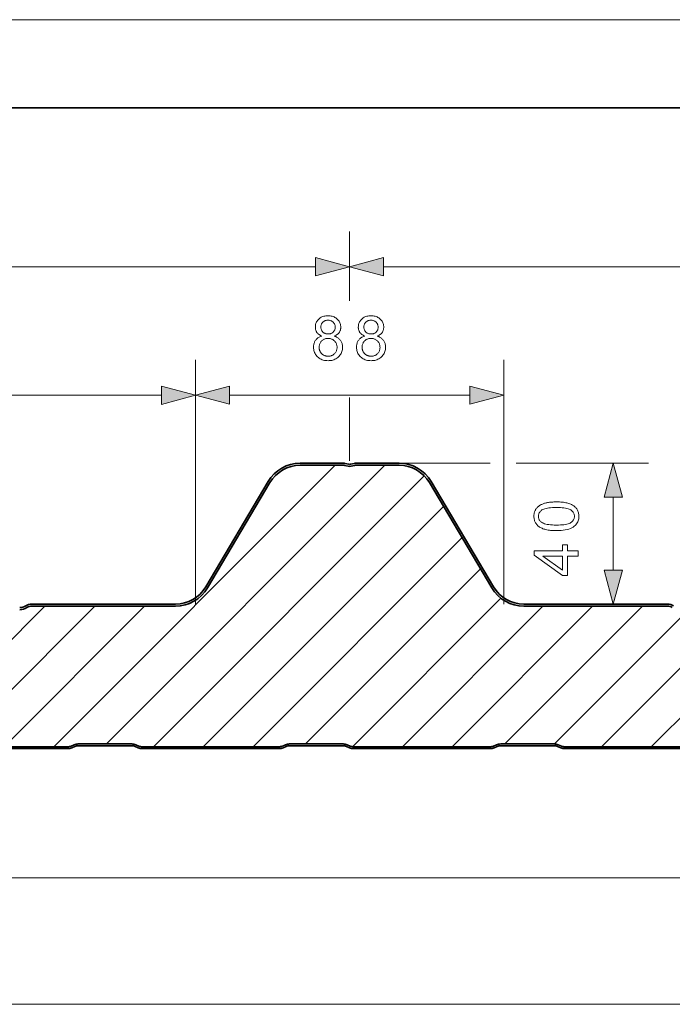
# Model space of a CAD drawing. Extents: x 0 to 297, y 0 to 210.
# Drawn here: x 159 to 196, y 154 to 210 of the extents above; entities that cross this region are included whole.
import ezdxf

# ---------------------------------------------------------------- set-up
doc = ezdxf.new("R2010")
doc.units = 0

msp = doc.modelspace()

# ---------------------------------------------------------------- linework, layer by layer
at = {"color": 115, "lineweight": 13}
msp.add_line((297, 210), (0, 210), dxfattribs=at)
at = {"color": 5, "lineweight": 35}
msp.add_line((292, 205), (5, 205), dxfattribs=at)
at = {"color": 7, "lineweight": 13}
for p, q in [((177.634, 194.04), (177.634, 197.978)), ((177.634, 194.306), (177.634, 197.978)), ((112.9, 195.978), (175.702, 195.978)), ((179.566, 195.978), (242.368, 195.978)), ((168.873, 176.825), (168.873, 190.685)), ((168.873, 176.825), (168.873, 190.68)), ((186.395, 176.825), (186.395, 190.685)), ((121.661, 188.68), (166.941, 188.68)), ((170.804, 188.685), (184.463, 188.685)), ((177.634, 184.957), (177.634, 188.554)), ((177.634, 184.957), (177.634, 188.554)), ((160.829, 168.725), (176.809, 184.705)), ((163.817, 168.885), (179.637, 184.705)), ((180.444, 184.825), (185.616, 184.825)), ((187.097, 184.825), (194.614, 184.825)), ((166.486, 168.725), (181.869, 184.108)), ((192.614, 178.757), (192.614, 182.893)), ((169.314, 168.725), (182.965, 182.375)), ((172.143, 168.725), (184.017, 180.6)), ((175.131, 168.885), (185.07, 178.824)), ((152.504, 168.885), (160.324, 176.705)), ((155.172, 168.725), (163.152, 176.705)), ((158.001, 168.725), (165.981, 176.705)), ((177.803, 168.729), (186.23, 177.155)), ((180.628, 168.725), (188.608, 176.705)), ((183.456, 168.725), (191.436, 176.705)), ((186.445, 168.885), (194.265, 176.705)), ((189.272, 168.884), (196.893, 176.505)), ((191.942, 168.725), (199.722, 176.505)), ((194.77, 168.725), (202.55, 176.505)), ((36.068, 161.282), (236.604, 161.282)), ((36.068, 154.107), (248.968, 154.107))]:
    msp.add_line(p, q, dxfattribs=at)
at = {"color": 7, "lineweight": 35}
for p, q in [((174.824, 184.825), (177.292, 184.825)), ((174.824, 184.705), (177.292, 184.705)), ((177.339, 184.699), (177.558, 184.646)), ((177.368, 184.816), (177.586, 184.762)), ((177.9, 184.816), (177.681, 184.762)), ((177.928, 184.699), (177.71, 184.646)), ((180.444, 184.825), (177.976, 184.825)), ((180.444, 184.705), (177.976, 184.705)), ((169.454, 177.805), (173, 183.786)), ((169.557, 177.744), (173.103, 183.725)), ((185.711, 177.744), (182.164, 183.725)), ((185.814, 177.805), (182.267, 183.786)), ((159.562, 176.825), (167.733, 176.825)), ((159.562, 176.705), (167.733, 176.705)), ((195.706, 176.825), (187.534, 176.825)), ((195.706, 176.705), (187.534, 176.705)), ((161.809, 168.764), (161.982, 168.838)), ((162.216, 168.885), (163.736, 168.885)), ((163.736, 168.885), (165.256, 168.885)), ((165.49, 168.838), (165.663, 168.764)), ((173.809, 168.764), (173.982, 168.838)), ((174.216, 168.885), (175.736, 168.885)), ((175.736, 168.885), (177.256, 168.885)), ((177.49, 168.838), (177.663, 168.764)), ((185.809, 168.764), (185.982, 168.838)), ((186.216, 168.885), (187.736, 168.885)), ((187.736, 168.885), (189.256, 168.885)), ((189.49, 168.838), (189.663, 168.764)), ((153.858, 168.725), (161.614, 168.725)), ((161.614, 168.625), (153.858, 168.625)), ((162.021, 168.745), (161.848, 168.672)), ((163.736, 168.785), (162.216, 168.785)), ((165.256, 168.785), (163.736, 168.785)), ((165.624, 168.672), (165.451, 168.745)), ((165.858, 168.725), (173.614, 168.725)), ((173.614, 168.625), (165.858, 168.625)), ((174.021, 168.745), (173.848, 168.672)), ((175.736, 168.785), (174.216, 168.785)), ((177.256, 168.785), (175.736, 168.785)), ((177.624, 168.672), (177.451, 168.745)), ((177.858, 168.725), (185.614, 168.725)), ((185.614, 168.625), (177.858, 168.625)), ((186.021, 168.745), (185.848, 168.672)), ((187.736, 168.785), (186.216, 168.785)), ((189.256, 168.785), (187.736, 168.785)), ((189.624, 168.672), (189.451, 168.745)), ((189.858, 168.725), (197.614, 168.725)), ((197.614, 168.625), (189.858, 168.625))]:
    msp.add_line(p, q, dxfattribs=at)
at = {"color": 7, "lineweight": 13}
for points in [[(175.702, 195.46), (177.634, 195.978), (175.702, 196.495)], [(179.566, 196.495), (177.634, 195.978), (179.566, 195.46)], [(176.059, 192.041), (176.021, 192.055), (175.986, 192.071), (175.953, 192.088), (175.922, 192.106), (175.892, 192.126), (175.865, 192.146), (175.84, 192.168), (175.816, 192.191), (175.795, 192.215), (175.776, 192.24), (175.758, 192.267), (175.742, 192.294), (175.729, 192.323), (175.717, 192.352), (175.707, 192.383), (175.698, 192.414), (175.692, 192.447), (175.687, 192.48), (175.684, 192.515), (175.684, 192.551), (175.685, 192.604), (175.691, 192.656), (175.701, 192.707), (175.715, 192.755), (175.733, 192.802), (175.754, 192.847), (175.78, 192.89), (175.809, 192.932), (175.842, 192.971), (175.88, 193.009), (175.92, 193.045), (175.963, 193.076), (176.009, 193.104), (176.057, 193.128), (176.108, 193.149), (176.162, 193.166), (176.218, 193.179), (176.276, 193.188), (176.338, 193.193), (176.401, 193.195), (176.466, 193.193), (176.527, 193.188), (176.586, 193.178), (176.643, 193.165), (176.697, 193.148), (176.748, 193.127), (176.797, 193.102), (176.843, 193.074), (176.887, 193.041), (176.928, 193.005), (176.966, 192.966), (177, 192.926), (177.03, 192.884), (177.056, 192.84), (177.078, 192.794), (177.096, 192.747), (177.11, 192.698), (177.12, 192.648), (177.126, 192.596), (177.128, 192.542), (177.127, 192.508), (177.124, 192.474), (177.12, 192.442), (177.113, 192.41), (177.105, 192.379), (177.095, 192.35), (177.083, 192.321), (177.07, 192.293), (177.054, 192.266), (177.037, 192.239), (177.017, 192.214), (176.996, 192.19), (176.973, 192.167), (176.949, 192.146), (176.922, 192.125), (176.893, 192.106), (176.863, 192.088), (176.83, 192.071), (176.796, 192.055), (176.76, 192.041), (176.805, 192.025), (176.847, 192.007), (176.888, 191.987), (176.926, 191.966), (176.962, 191.943), (176.996, 191.918), (177.028, 191.891), (177.058, 191.862), (177.085, 191.831), (177.11, 191.799), (177.133, 191.765), (177.153, 191.729), (177.171, 191.693), (177.187, 191.655), (177.2, 191.615), (177.211, 191.575), (177.219, 191.533), (177.225, 191.49), (177.229, 191.445), (177.23, 191.4), (177.228, 191.336), (177.221, 191.275), (177.21, 191.216), (177.194, 191.159), (177.174, 191.105), (177.149, 191.052), (177.119, 191.001), (177.085, 190.952), (177.047, 190.905), (177.003, 190.861), (176.957, 190.819), (176.907, 190.782), (176.854, 190.749), (176.799, 190.721), (176.741, 190.697), (176.68, 190.677), (176.616, 190.662), (176.549, 190.651), (176.479, 190.645), (176.407, 190.642), (176.334, 190.645), (176.264, 190.651), (176.197, 190.662), (176.133, 190.677), (176.072, 190.697), (176.014, 190.721), (175.959, 190.75), (175.906, 190.783), (175.857, 190.82), (175.81, 190.862), (175.767, 190.906), (175.728, 190.954), (175.694, 191.003), (175.665, 191.054), (175.64, 191.108), (175.619, 191.163), (175.603, 191.221), (175.592, 191.281), (175.585, 191.344), (175.583, 191.408), (175.584, 191.456), (175.588, 191.502), (175.594, 191.547), (175.603, 191.59), (175.614, 191.632), (175.627, 191.672), (175.643, 191.711), (175.662, 191.748), (175.683, 191.783), (175.707, 191.817), (175.732, 191.848), (175.76, 191.878), (175.79, 191.906), (175.822, 191.931), (175.856, 191.955), (175.893, 191.976), (175.931, 191.996), (175.971, 192.013), (176.014, 192.028)], [(175.997, 192.561), (175.998, 192.526), (176.002, 192.493), (176.008, 192.46), (176.016, 192.429), (176.026, 192.4), (176.038, 192.371), (176.053, 192.344), (176.07, 192.319), (176.09, 192.294), (176.112, 192.271), (176.135, 192.25), (176.16, 192.23), (176.186, 192.214), (176.214, 192.199), (176.243, 192.187), (176.273, 192.176), (176.305, 192.169), (176.338, 192.163), (176.372, 192.16), (176.408, 192.158), (176.443, 192.16), (176.477, 192.163), (176.509, 192.168), (176.54, 192.176), (176.57, 192.186), (176.598, 192.199), (176.625, 192.213), (176.651, 192.23), (176.676, 192.249), (176.699, 192.27), (176.721, 192.293), (176.74, 192.317), (176.757, 192.342), (176.772, 192.368), (176.784, 192.394), (176.794, 192.422), (176.802, 192.451), (176.808, 192.481), (176.811, 192.512), (176.812, 192.544), (176.811, 192.577), (176.808, 192.609), (176.802, 192.64), (176.794, 192.67), (176.783, 192.699), (176.77, 192.727), (176.755, 192.754), (176.738, 192.78), (176.718, 192.804), (176.696, 192.828), (176.672, 192.85), (176.647, 192.869), (176.62, 192.886), (176.593, 192.901), (176.565, 192.914), (176.535, 192.924), (176.504, 192.933), (176.472, 192.938), (176.439, 192.942), (176.405, 192.943), (176.37, 192.942), (176.337, 192.938), (176.305, 192.933), (176.274, 192.925), (176.244, 192.915), (176.216, 192.902), (176.188, 192.888), (176.162, 192.871), (176.137, 192.852), (176.113, 192.83), (176.091, 192.807), (176.072, 192.784), (176.054, 192.759), (176.039, 192.733), (176.026, 192.707), (176.016, 192.679), (176.008, 192.651), (176.002, 192.622), (175.998, 192.592)], [(178.501, 192.041), (178.463, 192.055), (178.428, 192.071), (178.395, 192.088), (178.364, 192.106), (178.334, 192.126), (178.307, 192.146), (178.282, 192.168), (178.258, 192.191), (178.237, 192.215), (178.218, 192.24), (178.2, 192.267), (178.184, 192.294), (178.171, 192.323), (178.159, 192.352), (178.149, 192.383), (178.14, 192.414), (178.134, 192.447), (178.129, 192.48), (178.126, 192.515), (178.126, 192.551), (178.127, 192.604), (178.133, 192.656), (178.143, 192.707), (178.157, 192.755), (178.175, 192.802), (178.196, 192.847), (178.222, 192.89), (178.251, 192.932), (178.284, 192.971), (178.322, 193.009), (178.362, 193.045), (178.405, 193.076), (178.451, 193.104), (178.499, 193.128), (178.55, 193.149), (178.604, 193.166), (178.66, 193.179), (178.718, 193.188), (178.78, 193.193), (178.843, 193.195), (178.908, 193.193), (178.969, 193.188), (179.028, 193.178), (179.085, 193.165), (179.139, 193.148), (179.19, 193.127), (179.239, 193.102), (179.285, 193.074), (179.329, 193.041), (179.37, 193.005), (179.408, 192.966), (179.442, 192.926), (179.472, 192.884), (179.498, 192.84), (179.52, 192.794), (179.538, 192.747), (179.552, 192.698), (179.562, 192.648), (179.568, 192.596), (179.57, 192.542), (179.569, 192.508), (179.566, 192.474), (179.562, 192.442), (179.555, 192.41), (179.547, 192.379), (179.537, 192.35), (179.525, 192.321), (179.512, 192.293), (179.496, 192.266), (179.479, 192.239), (179.46, 192.214), (179.438, 192.19), (179.415, 192.167), (179.391, 192.146), (179.364, 192.125), (179.335, 192.106), (179.305, 192.088), (179.272, 192.071), (179.238, 192.055), (179.202, 192.041), (179.247, 192.025), (179.289, 192.007), (179.33, 191.987), (179.368, 191.966), (179.404, 191.943), (179.438, 191.918), (179.47, 191.891), (179.5, 191.862), (179.527, 191.831), (179.552, 191.799), (179.575, 191.765), (179.595, 191.729), (179.613, 191.693), (179.629, 191.655), (179.642, 191.615), (179.653, 191.575), (179.661, 191.533), (179.667, 191.49), (179.671, 191.445), (179.672, 191.4), (179.67, 191.336), (179.663, 191.275), (179.652, 191.216), (179.636, 191.159), (179.616, 191.105), (179.591, 191.052), (179.561, 191.001), (179.527, 190.952), (179.489, 190.905), (179.445, 190.861), (179.399, 190.819), (179.349, 190.782), (179.296, 190.749), (179.241, 190.721), (179.183, 190.697), (179.122, 190.677), (179.058, 190.662), (178.991, 190.651), (178.921, 190.645), (178.849, 190.642), (178.776, 190.645), (178.706, 190.651), (178.639, 190.662), (178.575, 190.677), (178.514, 190.697), (178.456, 190.721), (178.401, 190.75), (178.348, 190.783), (178.299, 190.82), (178.252, 190.862), (178.209, 190.906), (178.17, 190.954), (178.136, 191.003), (178.107, 191.054), (178.082, 191.108), (178.061, 191.163), (178.045, 191.221), (178.034, 191.281), (178.027, 191.344), (178.025, 191.408), (178.026, 191.456), (178.03, 191.502), (178.036, 191.547), (178.045, 191.59), (178.056, 191.632), (178.069, 191.672), (178.085, 191.711), (178.104, 191.748), (178.125, 191.783), (178.149, 191.817), (178.174, 191.848), (178.202, 191.878), (178.232, 191.906), (178.264, 191.931), (178.298, 191.955), (178.335, 191.976), (178.373, 191.996), (178.413, 192.013), (178.456, 192.028)], [(178.439, 192.561), (178.44, 192.526), (178.444, 192.493), (178.45, 192.46), (178.458, 192.429), (178.468, 192.4), (178.48, 192.371), (178.495, 192.344), (178.512, 192.319), (178.532, 192.294), (178.554, 192.271), (178.577, 192.25), (178.602, 192.23), (178.628, 192.214), (178.656, 192.199), (178.685, 192.187), (178.715, 192.176), (178.747, 192.169), (178.78, 192.163), (178.814, 192.16), (178.85, 192.158), (178.885, 192.16), (178.919, 192.163), (178.951, 192.168), (178.982, 192.176), (179.012, 192.186), (179.04, 192.199), (179.067, 192.213), (179.093, 192.23), (179.118, 192.249), (179.141, 192.27), (179.163, 192.293), (179.182, 192.317), (179.199, 192.342), (179.214, 192.368), (179.226, 192.394), (179.236, 192.422), (179.244, 192.451), (179.25, 192.481), (179.253, 192.512), (179.254, 192.544), (179.253, 192.577), (179.25, 192.609), (179.244, 192.64), (179.236, 192.67), (179.225, 192.699), (179.212, 192.727), (179.197, 192.754), (179.18, 192.78), (179.16, 192.804), (179.138, 192.828), (179.114, 192.85), (179.089, 192.869), (179.062, 192.886), (179.035, 192.901), (179.007, 192.914), (178.977, 192.924), (178.946, 192.933), (178.914, 192.938), (178.881, 192.942), (178.847, 192.943), (178.812, 192.942), (178.779, 192.938), (178.747, 192.933), (178.716, 192.925), (178.686, 192.915), (178.658, 192.902), (178.63, 192.888), (178.604, 192.871), (178.579, 192.852), (178.555, 192.83), (178.533, 192.807), (178.514, 192.784), (178.496, 192.759), (178.481, 192.733), (178.468, 192.707), (178.458, 192.679), (178.45, 192.651), (178.444, 192.622), (178.44, 192.592)], [(175.898, 191.406), (175.899, 191.38), (175.901, 191.354), (175.904, 191.328), (175.908, 191.303), (175.914, 191.277), (175.921, 191.252), (175.929, 191.227), (175.938, 191.202), (175.949, 191.177), (175.961, 191.152), (175.974, 191.128), (175.988, 191.105), (176.003, 191.084), (176.02, 191.063), (176.038, 191.043), (176.057, 191.025), (176.077, 191.008), (176.099, 190.991), (176.122, 190.976), (176.146, 190.962), (176.17, 190.949), (176.196, 190.938), (176.221, 190.928), (176.247, 190.919), (176.273, 190.912), (176.3, 190.906), (176.327, 190.901), (176.354, 190.897), (176.382, 190.895), (176.41, 190.895), (176.453, 190.896), (176.495, 190.9), (176.535, 190.908), (176.574, 190.917), (176.611, 190.93), (176.646, 190.946), (176.68, 190.964), (176.713, 190.985), (176.744, 191.009), (176.773, 191.036), (176.8, 191.065), (176.825, 191.096), (176.846, 191.128), (176.865, 191.162), (176.881, 191.197), (176.894, 191.234), (176.904, 191.272), (176.911, 191.312), (176.915, 191.353), (176.916, 191.396), (176.915, 191.44), (176.911, 191.482), (176.903, 191.522), (176.893, 191.561), (176.88, 191.599), (176.863, 191.635), (176.844, 191.669), (176.822, 191.702), (176.797, 191.733), (176.769, 191.763), (176.739, 191.79), (176.707, 191.815), (176.674, 191.837), (176.639, 191.856), (176.603, 191.872), (176.565, 191.885), (176.526, 191.895), (176.485, 191.902), (176.443, 191.906), (176.4, 191.908), (176.357, 191.906), (176.316, 191.902), (176.276, 191.895), (176.238, 191.885), (176.202, 191.872), (176.167, 191.856), (176.133, 191.838), (176.101, 191.816), (176.07, 191.792), (176.041, 191.764), (176.014, 191.735), (175.99, 191.704), (175.968, 191.672), (175.95, 191.638), (175.934, 191.603), (175.921, 191.567), (175.911, 191.529), (175.904, 191.489), (175.9, 191.449)], [(178.34, 191.406), (178.341, 191.38), (178.343, 191.354), (178.346, 191.328), (178.35, 191.303), (178.356, 191.277), (178.363, 191.252), (178.371, 191.227), (178.38, 191.202), (178.391, 191.177), (178.403, 191.152), (178.416, 191.128), (178.43, 191.105), (178.445, 191.084), (178.462, 191.063), (178.48, 191.043), (178.499, 191.025), (178.519, 191.008), (178.541, 190.991), (178.564, 190.976), (178.588, 190.962), (178.612, 190.949), (178.638, 190.938), (178.663, 190.928), (178.689, 190.919), (178.715, 190.912), (178.742, 190.906), (178.769, 190.901), (178.796, 190.897), (178.824, 190.895), (178.852, 190.895), (178.895, 190.896), (178.937, 190.9), (178.977, 190.908), (179.016, 190.917), (179.053, 190.93), (179.088, 190.946), (179.122, 190.964), (179.155, 190.985), (179.186, 191.009), (179.215, 191.036), (179.242, 191.065), (179.267, 191.096), (179.288, 191.128), (179.307, 191.162), (179.323, 191.197), (179.336, 191.234), (179.346, 191.272), (179.353, 191.312), (179.357, 191.353), (179.358, 191.396), (179.357, 191.44), (179.353, 191.482), (179.345, 191.522), (179.335, 191.561), (179.322, 191.599), (179.305, 191.635), (179.286, 191.669), (179.264, 191.702), (179.239, 191.733), (179.211, 191.763), (179.181, 191.79), (179.149, 191.815), (179.116, 191.837), (179.081, 191.856), (179.045, 191.872), (179.007, 191.885), (178.968, 191.895), (178.927, 191.902), (178.885, 191.906), (178.842, 191.908), (178.799, 191.906), (178.758, 191.902), (178.718, 191.895), (178.68, 191.885), (178.644, 191.872), (178.609, 191.856), (178.575, 191.838), (178.543, 191.816), (178.512, 191.792), (178.483, 191.764), (178.456, 191.735), (178.432, 191.704), (178.41, 191.672), (178.392, 191.638), (178.376, 191.603), (178.363, 191.567), (178.353, 191.529), (178.346, 191.489), (178.342, 191.449)], [(166.941, 188.162), (168.873, 188.68), (166.941, 189.197)], [(170.804, 189.203), (168.873, 188.685), (170.804, 188.167)], [(184.463, 188.167), (186.395, 188.685), (184.463, 189.203)], [(193.132, 182.893), (192.614, 184.825), (192.096, 182.893)], [(189.381, 180.996), (189.294, 180.997), (189.211, 180.999), (189.131, 181.004), (189.054, 181.01), (188.981, 181.019), (188.911, 181.029), (188.845, 181.041), (188.783, 181.054), (188.723, 181.07), (188.668, 181.087), (188.615, 181.106), (188.564, 181.127), (188.516, 181.15), (188.471, 181.174), (188.428, 181.2), (188.388, 181.228), (188.35, 181.258), (188.314, 181.29), (188.281, 181.323), (188.251, 181.358), (188.223, 181.395), (188.198, 181.434), (188.176, 181.475), (188.157, 181.517), (188.141, 181.561), (188.127, 181.608), (188.117, 181.656), (188.11, 181.706), (188.105, 181.757), (188.104, 181.811), (188.105, 181.851), (188.107, 181.889), (188.111, 181.927), (188.117, 181.964), (188.124, 182), (188.133, 182.035), (188.144, 182.068), (188.156, 182.101), (188.17, 182.133), (188.185, 182.164), (188.202, 182.194), (188.22, 182.223), (188.24, 182.25), (188.261, 182.277), (188.284, 182.303), (188.308, 182.327), (188.333, 182.351), (188.36, 182.373), (188.389, 182.394), (188.419, 182.415), (188.45, 182.434), (188.482, 182.453), (188.516, 182.47), (188.551, 182.487), (188.588, 182.503), (188.626, 182.518), (188.665, 182.532), (188.705, 182.546), (188.747, 182.558), (188.79, 182.57), (188.836, 182.581), (188.884, 182.59), (188.936, 182.599), (188.99, 182.606), (189.048, 182.612), (189.108, 182.617), (189.172, 182.621), (189.239, 182.624), (189.308, 182.626), (189.381, 182.626), (189.467, 182.625), (189.55, 182.622), (189.63, 182.618), (189.706, 182.612), (189.779, 182.604), (189.848, 182.594), (189.914, 182.582), (189.977, 182.568), (190.036, 182.553), (190.091, 182.536), (190.144, 182.517), (190.195, 182.496), (190.243, 182.473), (190.288, 182.449), (190.331, 182.423), (190.372, 182.395), (190.41, 182.365), (190.445, 182.334), (190.479, 182.301), (190.509, 182.265), (190.537, 182.229), (190.562, 182.19), (190.584, 182.149), (190.604, 182.106), (190.62, 182.062), (190.633, 182.015), (190.643, 181.967), (190.651, 181.917), (190.655, 181.865), (190.657, 181.811), (190.654, 181.74), (190.646, 181.673), (190.633, 181.608), (190.615, 181.547), (190.592, 181.488), (190.563, 181.433), (190.53, 181.381), (190.491, 181.332), (190.447, 181.286), (190.398, 181.243), (190.331, 181.196), (190.257, 181.154), (190.175, 181.117), (190.085, 181.085), (189.987, 181.058), (189.882, 181.035), (189.768, 181.018), (189.647, 181.006), (189.518, 180.998)], [(189.381, 181.311), (189.5, 181.313), (189.611, 181.317), (189.714, 181.324), (189.808, 181.334), (189.894, 181.347), (189.972, 181.363), (190.041, 181.382), (190.103, 181.404), (190.156, 181.428), (190.201, 181.455), (190.239, 181.485), (190.274, 181.516), (190.305, 181.548), (190.331, 181.581), (190.353, 181.616), (190.372, 181.653), (190.386, 181.69), (190.396, 181.729), (190.402, 181.769), (190.404, 181.811), (190.402, 181.853), (190.396, 181.893), (190.386, 181.932), (190.372, 181.969), (190.353, 182.006), (190.331, 182.04), (190.304, 182.074), (190.273, 182.106), (190.239, 182.137), (190.2, 182.167), (190.155, 182.194), (190.102, 182.218), (190.04, 182.24), (189.971, 182.259), (189.893, 182.275), (189.807, 182.288), (189.713, 182.298), (189.61, 182.305), (189.5, 182.309), (189.381, 182.311), (189.262, 182.309), (189.151, 182.305), (189.048, 182.298), (188.954, 182.288), (188.867, 182.275), (188.79, 182.259), (188.72, 182.24), (188.659, 182.218), (188.606, 182.194), (188.561, 182.167), (188.522, 182.137), (188.488, 182.106), (188.457, 182.074), (188.431, 182.04), (188.409, 182.005), (188.39, 181.968), (188.376, 181.93), (188.366, 181.891), (188.36, 181.85), (188.358, 181.808), (188.36, 181.766), (188.365, 181.726), (188.374, 181.688), (188.387, 181.652), (188.403, 181.617), (188.422, 181.585), (188.446, 181.553), (188.473, 181.524), (188.503, 181.496), (188.537, 181.47), (188.587, 181.44), (188.644, 181.413), (188.709, 181.389), (188.782, 181.368), (188.862, 181.351), (188.951, 181.337), (189.047, 181.326), (189.15, 181.318), (189.262, 181.313)], [(190.614, 179.538), (190.016, 179.538), (190.016, 178.453), (189.734, 178.453), (188.114, 179.594), (188.114, 179.845), (189.734, 179.845), (189.734, 180.182), (190.016, 180.182), (190.016, 179.845), (190.614, 179.845)], [(189.734, 179.538), (188.607, 179.538), (189.734, 178.755)], [(192.096, 178.757), (192.614, 176.825), (193.132, 178.757)]]:
    msp.add_lwpolyline(points, close=True, dxfattribs=at)
at = {"color": 7, "lineweight": 35}
for centre, radius, start, end in [((174.824, 182.705), 2.12, 90, 149.3357), ((174.824, 182.705), 2, 90, 149.3357), ((177.292, 184.505), 0.32, 76.2377, 90), ((177.292, 184.505), 0.2, 76.2364, 90), ((177.634, 184.957), 0.32, 256.2364, 283.7636), ((177.634, 184.957), 0.2, 256.2377, 283.7623), ((177.976, 184.505), 0.32, 90, 103.7623), ((177.976, 184.505), 0.2, 90, 103.7636), ((180.444, 182.705), 2.12, 30.6643, 90), ((180.444, 182.705), 2, 30.6643, 90), ((167.733, 178.825), 2, 270, 329.3357), ((167.733, 178.825), 2.12, 270, 329.3357), ((187.534, 178.825), 2.12, 210.6643, 270), ((187.534, 178.825), 2, 210.6643, 270), ((158.885, 177.269), 0.644, 270, 302.9413), ((158.885, 177.269), 0.764, 270, 302.9413), ((159.562, 176.225), 0.6, 90, 122.9413), ((159.562, 176.225), 0.48, 90, 122.9413), ((195.706, 176.225), 0.6, 57.0587, 90), ((195.706, 176.225), 0.48, 57.0587, 90), ((162.216, 168.285), 0.6, 90, 112.8925), ((165.256, 168.285), 0.6, 67.1075, 90), ((174.216, 168.285), 0.6, 90, 112.8925), ((177.256, 168.285), 0.6, 67.1075, 90), ((186.216, 168.285), 0.6, 90, 112.8925), ((189.256, 168.285), 0.6, 67.1075, 90), ((161.614, 169.225), 0.5, 270, 292.8925), ((161.614, 169.225), 0.6, 270, 292.9224), ((162.216, 168.285), 0.5, 90, 112.9224), ((165.256, 168.285), 0.5, 67.0776, 90), ((165.858, 169.225), 0.6, 247.0776, 270), ((165.858, 169.225), 0.5, 247.1075, 270), ((173.614, 169.225), 0.5, 270, 292.8925), ((173.614, 169.225), 0.6, 270, 292.9224), ((174.216, 168.285), 0.5, 90, 112.9224), ((177.256, 168.285), 0.5, 67.0776, 90), ((177.858, 169.225), 0.6, 247.0776, 270), ((177.858, 169.225), 0.5, 247.1075, 270), ((185.614, 169.225), 0.5, 270, 292.8925), ((185.614, 169.225), 0.6, 270, 292.9224), ((186.216, 168.285), 0.5, 90, 112.9224), ((189.256, 168.285), 0.5, 67.0776, 90), ((189.858, 169.225), 0.6, 247.0776, 270), ((189.858, 169.225), 0.5, 247.1075, 270)]:
    msp.add_arc(centre, radius, start, end, dxfattribs=at)
at = {"color": 7, "lineweight": 13}
for points in [[(175.702, 195.46), (177.634, 195.978), (175.702, 195.46), (175.702, 196.495)], [(179.566, 196.495), (177.634, 195.978), (179.566, 196.495), (179.566, 195.46)], [(166.941, 188.162), (168.873, 188.68), (166.941, 188.162), (166.941, 189.197)], [(170.804, 189.203), (168.873, 188.685), (170.804, 189.203), (170.804, 188.167)], [(184.463, 188.167), (186.395, 188.685), (184.463, 188.167), (184.463, 189.203)], [(193.132, 182.893), (192.614, 184.825), (193.132, 182.893), (192.096, 182.893)], [(192.096, 178.757), (192.614, 176.825), (192.096, 178.757), (193.132, 178.757)]]:
    msp.add_solid(points, dxfattribs=at)

doc.saveas('drawing.dxf')
